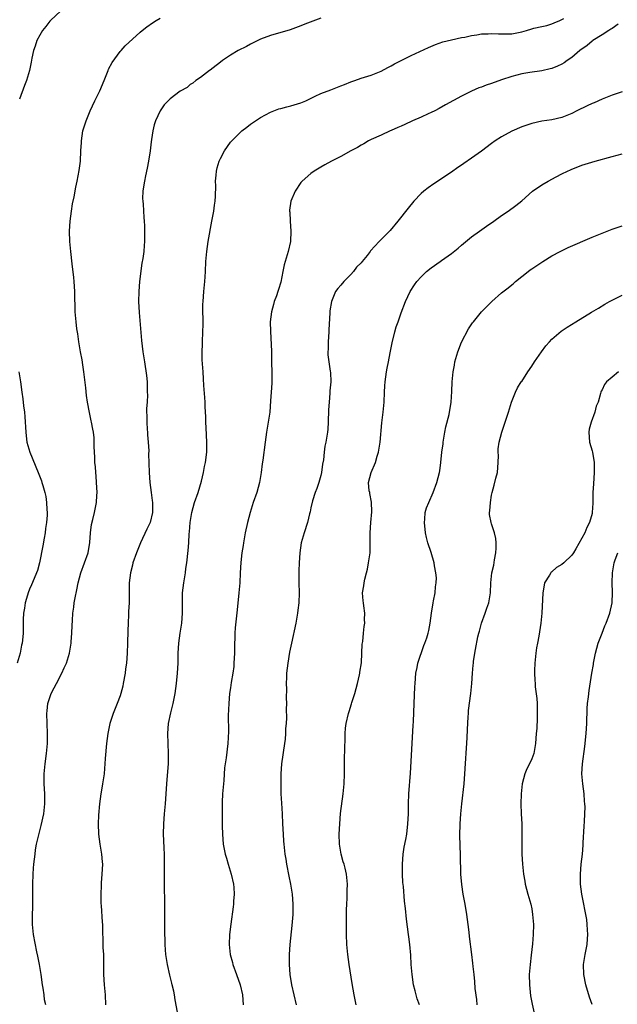
# Model space of a CAD drawing. Units: inches. Extents: x 2601000 to 2604000, y 1482000 to 1485000.
# Drawn here: x 2601119 to 2601238, y 1482379 to 1482575 of the extents above; entities that cross this region are included whole.
import ezdxf

# ---------------------------------------------------------------- set-up
doc = ezdxf.new("R2010")
doc.units = ezdxf.units.IN
doc.header["$MEASUREMENT"] = 0
doc.layers.add('LD26011482_10ft', color=254, linetype='Continuous')

msp = doc.modelspace()

# ---------------------------------------------------------------- linework, layer by layer
at = {"layer": 'LD26011482_10ft'}
for points, elevation in [([(2601128.2, 1482577.8), (2601125.13, 1482575), (2601125, 1482574.84), (2601124.24, 1482573.76), (2601123.53, 1482573), (2601123, 1482572.07), (2601122.44, 1482571), (2601122.12, 1482569.88), (2601121.78, 1482569), (2601121.45, 1482567.45), (2601121.32, 1482566.68), (2601120.98, 1482565), (2601120.38, 1482563), (2601119.95, 1482562.05), (2601119, 1482559.29)], 10610), ([(2601124.23, 1482379), (2601123.99, 1482379.99), (2601123.88, 1482381), (2601123.69, 1482382.31), (2601123.55, 1482383), (2601123.28, 1482385), (2601122.96, 1482387), (2601122.66, 1482388.66), (2601122.43, 1482389.57), (2601121.77, 1482393), (2601121.67, 1482394.33), (2601121.58, 1482395), (2601121.55, 1482395.55), (2601121.58, 1482397), (2601121.64, 1482398.36), (2601121.66, 1482403), (2601121.71, 1482405), (2601121.78, 1482406.22), (2601121.85, 1482407), (2601121.97, 1482407.97), (2601122.07, 1482409), (2601122.18, 1482409.82), (2601122.38, 1482411), (2601122.87, 1482413.13), (2601123.31, 1482414.69), (2601123.82, 1482417), (2601124.03, 1482419), (2601124.01, 1482421), (2601123.91, 1482423), (2601123.92, 1482425), (2601124.12, 1482427), (2601124.38, 1482429), (2601124.56, 1482431), (2601124.58, 1482433), (2601124.48, 1482435), (2601124.41, 1482437), (2601124.47, 1482437.53), (2601124.6, 1482439), (2601125.26, 1482441), (2601125.9, 1482442.1), (2601126.32, 1482443), (2601127.44, 1482445), (2601127.91, 1482446.09), (2601128.33, 1482447), (2601128.91, 1482449), (2601129.24, 1482451), (2601129.25, 1482451.25), (2601129.42, 1482453), (2601129.5, 1482454.5), (2601129.51, 1482455.51), (2601129.6, 1482457), (2601129.81, 1482458.19), (2601129.89, 1482459), (2601130.05, 1482460.05), (2601130.4, 1482461.6), (2601130.66, 1482463), (2601131.2, 1482465), (2601131.95, 1482467), (2601132.63, 1482469), (2601133.01, 1482471.01), (2601133.15, 1482473), (2601133.35, 1482474.65), (2601133.61, 1482475.61), (2601133.94, 1482477), (2601134.33, 1482479), (2601134.38, 1482480.38), (2601134.42, 1482481), (2601134.33, 1482483), (2601134.24, 1482484.24), (2601134.16, 1482485), (2601134.1, 1482486.1), (2601134, 1482487), (2601134, 1482488), (2601133.91, 1482489), (2601133.84, 1482490.16), (2601133.87, 1482491), (2601133.85, 1482491.85), (2601133.71, 1482493), (2601133.62, 1482493.62), (2601133.35, 1482495), (2601133.27, 1482495.27), (2601132.9, 1482496.9), (2601132.5, 1482499), (2601132.3, 1482500.3), (2601132.18, 1482501.82), (2601131.8, 1482505), (2601131.57, 1482506.43), (2601131.43, 1482507.43), (2601131.14, 1482509), (2601130.81, 1482511), (2601130.59, 1482512.59), (2601130.42, 1482513.58), (2601130.26, 1482515), (2601130.09, 1482517), (2601130.08, 1482517.92), (2601129.98, 1482519.98), (2601129.99, 1482521), (2601129.88, 1482523), (2601129.8, 1482523.8), (2601129.46, 1482526.54), (2601129.18, 1482529), (2601129, 1482531), (2601128.95, 1482533), (2601129.08, 1482535), (2601129.33, 1482537), (2601129.55, 1482538.45), (2601129.87, 1482539.87), (2601130.21, 1482541.79), (2601130.49, 1482543), (2601130.86, 1482545.14), (2601131.1, 1482547), (2601131.22, 1482549), (2601131.3, 1482550.7), (2601131.3, 1482551), (2601131.59, 1482553), (2601132.25, 1482555), (2601133.08, 1482557), (2601133.98, 1482559), (2601134.99, 1482561), (2601135.82, 1482563), (2601136.62, 1482565), (2601136.74, 1482565.26), (2601137.41, 1482566.58), (2601139, 1482568.8), (2601139.2, 1482569), (2601140.05, 1482569.95), (2601143, 1482572.63), (2601143.43, 1482573), (2601144.31, 1482573.69), (2601145.47, 1482574.53), (2601146.18, 1482575), (2601147, 1482575.47)], 10600), ([(2601179, 1482575.41), (2601175.78, 1482574.22), (2601175, 1482573.91), (2601172.87, 1482573.13), (2601169, 1482571.98), (2601167, 1482571.26), (2601166.43, 1482571), (2601165, 1482570.27), (2601164.18, 1482569.82), (2601162.56, 1482569), (2601161, 1482568.05), (2601159.42, 1482567), (2601159, 1482566.65), (2601157.53, 1482565.53), (2601156.94, 1482565.06), (2601156.84, 1482565), (2601155, 1482563.64), (2601154.08, 1482563), (2601153.49, 1482562.51), (2601153, 1482562.26), (2601152.37, 1482561.63), (2601151, 1482560.91), (2601149, 1482559.4), (2601148.56, 1482559), (2601147.82, 1482558.18), (2601147, 1482557.02), (2601146.07, 1482555), (2601145.79, 1482554.21), (2601145.52, 1482553), (2601145.3, 1482551.3), (2601145.19, 1482550.81), (2601145, 1482549), (2601144.68, 1482547), (2601144.4, 1482545.6), (2601144.05, 1482544.05), (2601143.85, 1482543), (2601143.76, 1482542.24), (2601143.56, 1482541), (2601143.51, 1482539.51), (2601143.52, 1482539), (2601143.58, 1482538.42), (2601143.73, 1482535.73), (2601143.82, 1482535), (2601143.88, 1482534.12), (2601143.9, 1482533), (2601143.9, 1482531), (2601143.82, 1482530.18), (2601143.75, 1482529), (2601143.56, 1482527.56), (2601143.37, 1482526.63), (2601142.89, 1482523), (2601142.72, 1482521), (2601142.69, 1482519), (2601142.82, 1482516.82), (2601143.28, 1482511.28), (2601143.56, 1482509), (2601143.89, 1482507), (2601144.29, 1482504.29), (2601144.38, 1482503), (2601144.4, 1482501.6), (2601144.44, 1482501), (2601144.46, 1482500.46), (2601144.38, 1482499), (2601144.28, 1482497.72), (2601144.3, 1482497), (2601144.36, 1482496.36), (2601144.35, 1482495), (2601144.44, 1482493.56), (2601144.49, 1482493), (2601144.5, 1482492.5), (2601144.63, 1482491), (2601144.72, 1482489.28), (2601144.69, 1482488.69), (2601144.78, 1482485), (2601144.93, 1482483), (2601145.19, 1482481), (2601145.42, 1482479.42), (2601145.45, 1482479), (2601145.48, 1482477), (2601145.01, 1482475), (2601144.32, 1482473.68), (2601143.1, 1482471), (2601142.26, 1482469), (2601141.55, 1482467), (2601141.46, 1482466.54), (2601141.06, 1482465), (2601140.84, 1482463), (2601140.81, 1482459), (2601140.72, 1482457.28), (2601140.71, 1482456.71), (2601140.61, 1482455), (2601140.54, 1482453.46), (2601140.49, 1482451), (2601140.42, 1482449), (2601140.26, 1482447), (2601140.12, 1482445.88), (2601140, 1482445), (2601139.66, 1482443), (2601139.54, 1482442.46), (2601139.16, 1482441), (2601139, 1482440.51), (2601138.43, 1482439), (2601137.64, 1482437), (2601137, 1482435), (2601136.56, 1482433), (2601136.28, 1482431), (2601136.03, 1482428.03), (2601135.99, 1482427), (2601135.94, 1482426.06), (2601135.83, 1482425), (2601135.53, 1482423), (2601135.44, 1482422.56), (2601135.18, 1482421), (2601134.91, 1482419), (2601134.73, 1482416.73), (2601134.67, 1482415), (2601134.73, 1482413), (2601134.99, 1482411), (2601135.32, 1482409), (2601135.47, 1482407.47), (2601135.48, 1482407), (2601135.41, 1482405), (2601135.27, 1482403.26), (2601135.26, 1482402.74), (2601135.16, 1482401), (2601135.18, 1482399.18), (2601135.23, 1482398.77), (2601135.43, 1482395.43), (2601135.48, 1482395), (2601135.52, 1482394.48), (2601135.61, 1482391), (2601135.61, 1482390.39), (2601135.68, 1482389), (2601135.73, 1482387.73), (2601135.7, 1482386.3), (2601135.73, 1482385), (2601135.85, 1482383), (2601136.01, 1482381), (2601136.09, 1482379)], 10590), ([(2601150.48, 1482377.52), (2601150, 1482380), (2601149.86, 1482381), (2601149.69, 1482381.69), (2601149.41, 1482383), (2601149.32, 1482383.32), (2601148.92, 1482384.92), (2601148.44, 1482387), (2601148.23, 1482388.23), (2601148.15, 1482389), (2601148.09, 1482389.91), (2601148, 1482391), (2601147.91, 1482394.09), (2601147.95, 1482395.95), (2601147.91, 1482398.09), (2601147.92, 1482399), (2601147.84, 1482403), (2601147.85, 1482405), (2601147.88, 1482406.12), (2601147.87, 1482407), (2601147.83, 1482407.83), (2601147.84, 1482409), (2601147.82, 1482410.18), (2601147.71, 1482411.71), (2601147.67, 1482413), (2601147.7, 1482415), (2601147.85, 1482417), (2601148.03, 1482419), (2601148.3, 1482423), (2601148.52, 1482425.48), (2601148.63, 1482427), (2601148.68, 1482429), (2601148.51, 1482433), (2601148.66, 1482435), (2601149.11, 1482437.11), (2601149.56, 1482439), (2601149.97, 1482441), (2601150.27, 1482443), (2601150.48, 1482445), (2601150.57, 1482447), (2601150.6, 1482449), (2601150.72, 1482451), (2601150.99, 1482453), (2601151.32, 1482455), (2601151.47, 1482457), (2601151.45, 1482459), (2601151.47, 1482461), (2601151.71, 1482463), (2601152.04, 1482465), (2601152.14, 1482465.86), (2601152.31, 1482467), (2601152.58, 1482469.42), (2601152.69, 1482471), (2601152.78, 1482472.78), (2601152.86, 1482473.14), (2601152.98, 1482475), (2601153.31, 1482477), (2601153.86, 1482479), (2601154.55, 1482481), (2601155.23, 1482483.23), (2601155.63, 1482485), (2601155.84, 1482486.16), (2601156.03, 1482487), (2601156.29, 1482489), (2601156.31, 1482491), (2601156.14, 1482493.86), (2601156.09, 1482495), (2601156.08, 1482496.08), (2601155.97, 1482498.03), (2601155.95, 1482499), (2601155.9, 1482499.9), (2601155.72, 1482502.28), (2601155.65, 1482503.65), (2601155.53, 1482505), (2601155.38, 1482507.38), (2601155.37, 1482509), (2601155.44, 1482510.56), (2601155.43, 1482511), (2601155.52, 1482513), (2601155.53, 1482514.47), (2601155.56, 1482515.56), (2601155.52, 1482517), (2601155.52, 1482518.48), (2601155.54, 1482519), (2601155.71, 1482521), (2601155.91, 1482523), (2601155.96, 1482523.96), (2601156.03, 1482525), (2601156.1, 1482527), (2601156.26, 1482529), (2601156.55, 1482531), (2601157.3, 1482535), (2601157.66, 1482537), (2601157.81, 1482538.19), (2601157.94, 1482539), (2601158.02, 1482540.02), (2601158.05, 1482542.05), (2601158.02, 1482543), (2601158.15, 1482544.15), (2601158.22, 1482545), (2601158.37, 1482545.63), (2601158.77, 1482547), (2601159, 1482547.53), (2601159.78, 1482549), (2601161, 1482550.72), (2601161.24, 1482551), (2601163, 1482552.77), (2601163.25, 1482553), (2601164.28, 1482553.72), (2601165, 1482554.32), (2601165.4, 1482554.6), (2601165.95, 1482555), (2601167, 1482555.65), (2601169, 1482556.73), (2601169.62, 1482557), (2601170.64, 1482557.36), (2601171, 1482557.47), (2601172.2, 1482557.8), (2601173, 1482557.99), (2601175, 1482558.57), (2601176.03, 1482559), (2601177.88, 1482559.88), (2601179, 1482560.44), (2601181, 1482561.19), (2601182.3, 1482561.7), (2601183, 1482561.94), (2601183.74, 1482562.26), (2601185, 1482562.74), (2601185.77, 1482563), (2601187, 1482563.47), (2601187.72, 1482563.72), (2601189, 1482564.1), (2601191, 1482564.9), (2601192.35, 1482565.65), (2601193, 1482565.97), (2601193.64, 1482566.36), (2601197, 1482567.99), (2601200.42, 1482569.58), (2601201.81, 1482570.19), (2601203.29, 1482570.71), (2601205, 1482571.14), (2601207, 1482571.6), (2601207.69, 1482571.69), (2601209, 1482572.01), (2601210.09, 1482572.09), (2601211, 1482572.29), (2601212.32, 1482572.32), (2601213, 1482572.41), (2601214.35, 1482572.35), (2601215, 1482572.34), (2601216.35, 1482572.35), (2601217, 1482572.33), (2601219, 1482572.74), (2601219.96, 1482573), (2601221, 1482573.33), (2601221.44, 1482573.44), (2601223, 1482573.76), (2601224, 1482574), (2601225, 1482574.28), (2601225.49, 1482574.51), (2601226.62, 1482575), (2601227.4, 1482575.4)], 10580), ([(2601238.24, 1482574.24), (2601237, 1482573.39), (2601236.78, 1482573.22), (2601236.38, 1482573), (2601235, 1482572.11), (2601233.14, 1482571), (2601233, 1482570.89), (2601232.01, 1482569.99), (2601230.58, 1482569), (2601229, 1482567.64), (2601228.02, 1482567), (2601227.45, 1482566.55), (2601227, 1482566.28), (2601226.14, 1482565.86), (2601225, 1482565.42), (2601224.67, 1482565.33), (2601223, 1482564.97), (2601220.62, 1482564.62), (2601219, 1482564.35), (2601217, 1482563.85), (2601215, 1482563.16), (2601213, 1482562.44), (2601211.92, 1482562.08), (2601211, 1482561.72), (2601210.46, 1482561.54), (2601209, 1482560.88), (2601207, 1482559.9), (2601203.83, 1482558.17), (2601202.56, 1482557.44), (2601201.73, 1482557), (2601201, 1482556.63), (2601200.36, 1482556.36), (2601199, 1482555.74), (2601197.24, 1482555), (2601195.7, 1482554.3), (2601195, 1482553.95), (2601194.31, 1482553.69), (2601193, 1482553.06), (2601192.83, 1482553), (2601191, 1482552.17), (2601189, 1482551.31), (2601188.46, 1482551), (2601187.56, 1482550.44), (2601187, 1482550.18), (2601186.31, 1482549.69), (2601184.95, 1482549), (2601183, 1482547.93), (2601181.14, 1482547), (2601179.79, 1482546.21), (2601179, 1482545.77), (2601177.69, 1482545), (2601177, 1482544.52), (2601175.28, 1482543), (2601175, 1482542.69), (2601173.87, 1482541), (2601173.03, 1482539), (2601172.78, 1482537.22), (2601172.76, 1482537), (2601172.79, 1482536.79), (2601172.87, 1482535), (2601173.03, 1482533.03), (2601172.97, 1482531), (2601172.52, 1482529), (2601171.69, 1482526.31), (2601171.4, 1482525), (2601171, 1482522.87), (2601170.57, 1482521.43), (2601170.45, 1482521), (2601170.16, 1482520.16), (2601169.72, 1482519), (2601169.54, 1482518.46), (2601169.15, 1482517), (2601168.93, 1482515), (2601168.96, 1482513.04), (2601169.15, 1482509.15), (2601169.14, 1482509), (2601169.2, 1482507.2), (2601169.19, 1482506.81), (2601169.23, 1482505), (2601169.23, 1482502.77), (2601169.12, 1482501), (2601169, 1482499.23), (2601168.82, 1482497), (2601168.53, 1482495), (2601168.17, 1482493), (2601167.89, 1482491), (2601167.41, 1482487.41), (2601167.31, 1482486.69), (2601167.13, 1482485), (2601166.81, 1482483), (2601166.22, 1482481), (2601165.52, 1482479), (2601164.91, 1482477), (2601164.37, 1482475), (2601163.95, 1482473), (2601163.6, 1482471), (2601163.53, 1482470.47), (2601163.29, 1482469), (2601163.05, 1482467.05), (2601162.92, 1482465), (2601162.84, 1482463), (2601162.69, 1482461), (2601162.34, 1482457.66), (2601161.93, 1482454.07), (2601161.85, 1482453), (2601161.84, 1482451.84), (2601161.79, 1482451), (2601161.78, 1482450.22), (2601161.79, 1482449), (2601161.7, 1482447), (2601161.65, 1482446.35), (2601161.47, 1482445), (2601161.16, 1482443.16), (2601161, 1482442.09), (2601160.82, 1482441), (2601160.64, 1482439), (2601160.57, 1482436.57), (2601160.59, 1482433.41), (2601160.5, 1482431), (2601160.15, 1482428.15), (2601159.81, 1482426.19), (2601159.68, 1482423.68), (2601159.6, 1482423), (2601159.44, 1482421), (2601159.33, 1482419.33), (2601159.35, 1482418.65), (2601159.32, 1482417), (2601159.36, 1482414.64), (2601159.41, 1482413), (2601159.56, 1482411), (2601159.93, 1482409), (2601160.19, 1482408.19), (2601160.52, 1482407), (2601161.16, 1482405), (2601161.62, 1482403), (2601161.68, 1482402.33), (2601161.74, 1482401), (2601161.63, 1482399.63), (2601161.59, 1482399), (2601161.53, 1482398.47), (2601161.04, 1482395.04), (2601160.79, 1482393), (2601160.73, 1482391), (2601160.97, 1482389), (2601161.39, 1482387.39), (2601161.48, 1482387), (2601162.2, 1482385), (2601162.96, 1482383), (2601163.39, 1482381), (2601163.52, 1482379)], 10570), ([(2601239, 1482560.78), (2601237, 1482560.1), (2601235, 1482559.34), (2601233.4, 1482558.6), (2601233, 1482558.45), (2601232.04, 1482557.96), (2601230.01, 1482557), (2601229, 1482556.47), (2601227, 1482555.63), (2601225, 1482555.2), (2601223, 1482554.93), (2601221, 1482554.45), (2601219, 1482553.78), (2601217, 1482552.96), (2601215, 1482551.84), (2601213.73, 1482551), (2601213, 1482550.49), (2601211, 1482548.98), (2601209, 1482547.57), (2601207.47, 1482546.53), (2601207, 1482546.17), (2601206.3, 1482545.7), (2601205, 1482544.77), (2601201.52, 1482542.48), (2601200.34, 1482541.66), (2601199.51, 1482541), (2601199, 1482540.54), (2601197.52, 1482539), (2601196.37, 1482537.63), (2601194.35, 1482535), (2601192.83, 1482533.17), (2601190.58, 1482531), (2601188.87, 1482529.13), (2601188.8, 1482529), (2601188.2, 1482528.2), (2601187.23, 1482527), (2601187, 1482526.73), (2601186.11, 1482525.89), (2601185.49, 1482525), (2601185, 1482524.43), (2601183.59, 1482523), (2601183, 1482522.25), (2601182.38, 1482521.62), (2601181.94, 1482521), (2601181.1, 1482519), (2601180.81, 1482517.19), (2601180.8, 1482517), (2601180.79, 1482516.79), (2601180.6, 1482513.4), (2601180.6, 1482513), (2601180.47, 1482511), (2601180.46, 1482509.54), (2601180.41, 1482509), (2601180.41, 1482508.41), (2601180.58, 1482507), (2601180.87, 1482505.13), (2601180.9, 1482504.9), (2601180.96, 1482503), (2601180.79, 1482501.21), (2601180.8, 1482500.79), (2601180.63, 1482499), (2601180.53, 1482497.46), (2601180.44, 1482495), (2601180.38, 1482493.62), (2601180.31, 1482493), (2601179.98, 1482491), (2601179.79, 1482490.21), (2601179.63, 1482489), (2601179.52, 1482487.52), (2601179.35, 1482486.65), (2601179.15, 1482485), (2601179, 1482484.38), (2601178.6, 1482483), (2601178.22, 1482481.78), (2601177.86, 1482481), (2601177.31, 1482479.31), (2601177, 1482477.93), (2601176.84, 1482477.16), (2601176.73, 1482476.73), (2601176.33, 1482475), (2601175.69, 1482473), (2601175.09, 1482471), (2601174.78, 1482469), (2601174.65, 1482467), (2601174.6, 1482465.4), (2601174.61, 1482463), (2601174.65, 1482461), (2601174.59, 1482459), (2601174.44, 1482457.56), (2601174.37, 1482457), (2601174, 1482455), (2601173.12, 1482451), (2601172.76, 1482449.24), (2601172.39, 1482447), (2601172.18, 1482445), (2601172.14, 1482444.14), (2601172.12, 1482443), (2601172.15, 1482441.85), (2601172.12, 1482440.11), (2601172.13, 1482439), (2601172.11, 1482437.89), (2601172.14, 1482436.14), (2601172.08, 1482435), (2601171.99, 1482434.01), (2601171.97, 1482433), (2601171.86, 1482431.86), (2601171.75, 1482431), (2601171.17, 1482427), (2601171.03, 1482425), (2601171.01, 1482423.01), (2601171.06, 1482421), (2601171.15, 1482419.15), (2601171.28, 1482417), (2601171.38, 1482415), (2601171.46, 1482413), (2601171.57, 1482411.57), (2601171.6, 1482411), (2601171.66, 1482410.34), (2601171.85, 1482409), (2601172.02, 1482408.02), (2601172.18, 1482407), (2601172.63, 1482404.63), (2601172.98, 1482403), (2601173.31, 1482401), (2601173.45, 1482399), (2601173.39, 1482397), (2601173.22, 1482394.78), (2601172.85, 1482391), (2601172.7, 1482389), (2601172.69, 1482387), (2601172.85, 1482385), (2601173.18, 1482383), (2601174.11, 1482379)], 10560), ([(2601186, 1482379), (2601185.62, 1482381), (2601185.22, 1482383.22), (2601184.61, 1482387), (2601184.35, 1482389), (2601184.17, 1482391), (2601184.1, 1482393), (2601184.1, 1482396.1), (2601184.12, 1482397.88), (2601184.16, 1482399), (2601184.25, 1482400.25), (2601184.23, 1482401.77), (2601184.28, 1482403), (2601184.08, 1482405), (2601183.82, 1482406.18), (2601183.61, 1482407), (2601183.47, 1482407.47), (2601183.07, 1482409), (2601182.71, 1482411), (2601182.64, 1482413), (2601182.75, 1482415), (2601182.94, 1482417.06), (2601183.41, 1482421), (2601183.61, 1482423), (2601183.71, 1482425), (2601183.73, 1482427.73), (2601183.78, 1482430.22), (2601183.84, 1482431.84), (2601183.85, 1482433), (2601183.93, 1482434.07), (2601184.04, 1482435), (2601184.49, 1482437), (2601184.63, 1482437.37), (2601185.11, 1482438.89), (2601185.17, 1482439.17), (2601185.76, 1482441), (2601186.05, 1482441.95), (2601186.32, 1482443), (2601186.7, 1482444.7), (2601186.75, 1482445), (2601186.76, 1482445.24), (2601187.06, 1482447.06), (2601187.18, 1482449), (2601187.23, 1482450.77), (2601187.33, 1482451.33), (2601187.5, 1482453), (2601187.65, 1482454.35), (2601187.76, 1482455), (2601187.72, 1482455.72), (2601187.73, 1482457), (2601187.56, 1482458.44), (2601187.46, 1482459), (2601187.41, 1482459.41), (2601187.32, 1482461), (2601187.56, 1482462.44), (2601187.6, 1482463), (2601187.75, 1482463.75), (2601188.09, 1482465), (2601188.27, 1482465.73), (2601188.52, 1482467), (2601188.79, 1482469), (2601188.85, 1482471), (2601188.82, 1482473), (2601188.93, 1482475), (2601189.13, 1482477.13), (2601189.08, 1482479.08), (2601188.78, 1482480.78), (2601188.72, 1482481), (2601188.65, 1482481.35), (2601188.52, 1482483), (2601189.02, 1482485), (2601189.87, 1482487), (2601190.22, 1482488.22), (2601190.5, 1482489), (2601190.84, 1482491), (2601191.12, 1482494.88), (2601191.42, 1482497), (2601191.61, 1482499), (2601191.68, 1482501), (2601191.77, 1482502.23), (2601191.8, 1482503), (2601192.09, 1482505), (2601192.23, 1482505.77), (2601192.48, 1482507), (2601192.81, 1482508.81), (2601192.86, 1482509.14), (2601193.17, 1482510.83), (2601193.71, 1482513), (2601194, 1482514), (2601194.38, 1482515), (2601195, 1482516.75), (2601195.83, 1482519), (2601196.76, 1482521), (2601197.66, 1482522.34), (2601198.12, 1482523), (2601199, 1482523.95), (2601200.04, 1482525), (2601201, 1482525.74), (2601202.73, 1482527), (2601203, 1482527.16), (2601205, 1482528.56), (2601206.36, 1482529.64), (2601207, 1482530.24), (2601207.43, 1482530.57), (2601209, 1482531.88), (2601210.61, 1482533), (2601212, 1482534), (2601213.47, 1482535), (2601215, 1482536.12), (2601216.29, 1482537), (2601217.85, 1482538.15), (2601219, 1482539.08), (2601221.15, 1482541), (2601223, 1482542.25), (2601224.29, 1482543), (2601225.85, 1482543.85), (2601227, 1482544.44), (2601228.15, 1482545), (2601228.74, 1482545.26), (2601229, 1482545.39), (2601230.19, 1482545.81), (2601231, 1482546.15), (2601233.66, 1482547), (2601237, 1482547.91), (2601239, 1482548.43)], 10550), ([(2601198.62, 1482379), (2601198.2, 1482380.2), (2601197.77, 1482381.77), (2601197.47, 1482383), (2601197.16, 1482385), (2601197.01, 1482386.99), (2601196.91, 1482388.91), (2601196.71, 1482391), (2601196.53, 1482392.53), (2601196.45, 1482393), (2601196.05, 1482396.05), (2601195.83, 1482398.17), (2601195.63, 1482399.63), (2601195.44, 1482402.56), (2601195.34, 1482403.34), (2601195.26, 1482405), (2601195.25, 1482407), (2601195.42, 1482409), (2601195.62, 1482410.38), (2601195.94, 1482411.94), (2601196.1, 1482413), (2601196.32, 1482415), (2601196.43, 1482417), (2601196.47, 1482419), (2601196.55, 1482421), (2601196.87, 1482425.13), (2601197.37, 1482434.63), (2601197.42, 1482435.42), (2601197.56, 1482439), (2601197.71, 1482442.29), (2601197.75, 1482443), (2601197.93, 1482445), (2601198.18, 1482446.18), (2601198.32, 1482447), (2601199.49, 1482450.51), (2601199.72, 1482451), (2601200.08, 1482452.08), (2601200.37, 1482453), (2601200.5, 1482453.5), (2601200.77, 1482455), (2601201.02, 1482457), (2601201.35, 1482459), (2601201.46, 1482459.46), (2601201.76, 1482461), (2601201.81, 1482462.19), (2601201.96, 1482463), (2601202, 1482464), (2601201.88, 1482465), (2601201.61, 1482466.39), (2601201.55, 1482467), (2601200.94, 1482469.06), (2601200.32, 1482471), (2601200.03, 1482472.03), (2601199.86, 1482473), (2601199.62, 1482475), (2601199.7, 1482475.7), (2601199.79, 1482477), (2601200.06, 1482477.94), (2601200.47, 1482479), (2601201.37, 1482481), (2601202.11, 1482483), (2601202.63, 1482485), (2601202.69, 1482485.31), (2601202.92, 1482487), (2601203.11, 1482489), (2601203.34, 1482490.66), (2601203.35, 1482491), (2601203.41, 1482491.41), (2601203.68, 1482493), (2601203.91, 1482494.09), (2601204.55, 1482496.55), (2601204.64, 1482497), (2601204.68, 1482497.32), (2601204.98, 1482499), (2601205.07, 1482501.08), (2601205.13, 1482503), (2601205.32, 1482505), (2601205.62, 1482506.38), (2601205.71, 1482507), (2601206.29, 1482509), (2601207.04, 1482510.96), (2601208.43, 1482513.57), (2601209.22, 1482514.78), (2601209.38, 1482515), (2601210.98, 1482517), (2601212.02, 1482517.98), (2601213.03, 1482519), (2601215, 1482520.73), (2601216.28, 1482521.72), (2601217, 1482522.37), (2601217.36, 1482522.64), (2601217.76, 1482523), (2601219, 1482524.01), (2601220.26, 1482525), (2601220.7, 1482525.3), (2601221, 1482525.52), (2601223.18, 1482527), (2601225, 1482528.1), (2601226.65, 1482529), (2601228.24, 1482529.76), (2601233, 1482531.82), (2601235, 1482532.65), (2601237, 1482533.41), (2601239, 1482534.08)], 10540), ([(2601210.11, 1482379), (2601210.04, 1482380.04), (2601209.76, 1482382.24), (2601209.65, 1482383.65), (2601209.5, 1482385), (2601209.35, 1482386.65), (2601209.27, 1482387.27), (2601209.09, 1482389), (2601208.61, 1482392.61), (2601208.54, 1482393.46), (2601208.35, 1482395), (2601208.09, 1482397), (2601207.75, 1482399), (2601207.36, 1482401), (2601207.05, 1482402.95), (2601206.88, 1482405), (2601206.78, 1482408.78), (2601206.7, 1482412.7), (2601206.75, 1482415), (2601206.88, 1482417), (2601207.07, 1482419), (2601207.51, 1482423), (2601207.68, 1482425), (2601208.13, 1482432.13), (2601208.18, 1482433.82), (2601208.35, 1482436.35), (2601208.37, 1482437), (2601208.42, 1482437.58), (2601208.86, 1482441), (2601209.05, 1482443), (2601209.18, 1482445), (2601209.36, 1482446.64), (2601209.38, 1482447), (2601209.42, 1482447.42), (2601209.77, 1482449.77), (2601210.25, 1482452.25), (2601210.44, 1482453), (2601210.58, 1482453.42), (2601210.97, 1482455), (2601211.74, 1482457), (2601212.06, 1482457.94), (2601212.46, 1482459), (2601212.81, 1482461), (2601212.83, 1482463), (2601213.06, 1482465), (2601213.44, 1482466.56), (2601213.6, 1482467.6), (2601213.85, 1482469), (2601213.92, 1482469.92), (2601213.92, 1482471), (2601213.87, 1482471.87), (2601213.59, 1482473), (2601213, 1482474.74), (2601212.9, 1482475), (2601212.61, 1482476.61), (2601212.58, 1482477), (2601212.64, 1482477.36), (2601212.76, 1482479), (2601213, 1482480.48), (2601213.1, 1482481), (2601213.52, 1482482.48), (2601213.85, 1482483.85), (2601214.15, 1482485), (2601214.31, 1482487), (2601214.35, 1482488.35), (2601214.32, 1482489), (2601214.34, 1482489.66), (2601214.54, 1482491), (2601215.05, 1482493), (2601216.38, 1482497), (2601216.97, 1482499), (2601217.74, 1482501), (2601218.19, 1482501.81), (2601218.9, 1482503), (2601219, 1482503.13), (2601220.2, 1482505), (2601221, 1482506.13), (2601221.56, 1482507), (2601222.92, 1482509), (2601223.8, 1482510.2), (2601224.52, 1482511), (2601225, 1482511.51), (2601226.89, 1482513.11), (2601228.07, 1482513.93), (2601229.75, 1482515), (2601232.9, 1482516.9), (2601234.29, 1482517.71), (2601235.53, 1482518.47), (2601236.48, 1482519), (2601237, 1482519.28), (2601239, 1482520.26)], 10530), ([(2601118.87, 1482505), (2601119.19, 1482503), (2601119.42, 1482501), (2601119.63, 1482499.63), (2601119.75, 1482498.25), (2601119.95, 1482497), (2601120.06, 1482496.06), (2601120.22, 1482493), (2601120.29, 1482492.29), (2601120.45, 1482491), (2601121.01, 1482489), (2601122.72, 1482485), (2601123.34, 1482483.34), (2601123.45, 1482483), (2601123.6, 1482482.4), (2601124.03, 1482481), (2601124.23, 1482480.23), (2601124.39, 1482479), (2601124.41, 1482477.59), (2601124.48, 1482477), (2601124.47, 1482476.47), (2601124.34, 1482475), (2601124.17, 1482473.83), (2601124.08, 1482473), (2601123.88, 1482471.88), (2601123.65, 1482470.35), (2601122.96, 1482467), (2601122.54, 1482465.46), (2601122.36, 1482465), (2601121.87, 1482463.87), (2601121.37, 1482462.63), (2601121, 1482461.77), (2601120.71, 1482461), (2601120.56, 1482460.56), (2601120.1, 1482459), (2601120, 1482458), (2601119.78, 1482457), (2601119.73, 1482455.73), (2601119.74, 1482455), (2601119.7, 1482453), (2601119.58, 1482451.58), (2601119.49, 1482451), (2601119.39, 1482450.61), (2601119.12, 1482449), (2601118.5, 1482447)], 10610), ([(2601238.27, 1482505), (2601237, 1482503.99), (2601235.87, 1482503), (2601235.49, 1482502.51), (2601235, 1482501.47), (2601234.82, 1482501.18), (2601234.75, 1482501), (2601234.7, 1482500.7), (2601234.2, 1482499), (2601233.84, 1482498.16), (2601233.58, 1482497), (2601232.82, 1482495), (2601232.42, 1482493.58), (2601232.34, 1482493), (2601232.49, 1482491), (2601233, 1482489.3), (2601233.07, 1482489), (2601233.41, 1482487), (2601233.45, 1482485), (2601233.28, 1482482.72), (2601233.19, 1482481), (2601233.17, 1482479.17), (2601233.14, 1482478.86), (2601233.04, 1482477), (2601233, 1482476.79), (2601232.5, 1482475), (2601231.94, 1482474.06), (2601231.55, 1482473), (2601229.81, 1482469.81), (2601229.34, 1482469), (2601229, 1482468.49), (2601227.4, 1482467), (2601227, 1482466.65), (2601225.94, 1482466.06), (2601225, 1482465.19), (2601224.88, 1482465.12), (2601224.78, 1482465), (2601224.52, 1482464.52), (2601223.55, 1482463), (2601223.45, 1482462.55), (2601223.22, 1482461), (2601223, 1482457), (2601222.8, 1482455), (2601222.39, 1482452.39), (2601222.12, 1482451), (2601221.96, 1482450.04), (2601221.81, 1482449), (2601221.6, 1482447), (2601221.57, 1482445.57), (2601221.54, 1482445), (2601221.64, 1482443.64), (2601221.65, 1482443), (2601221.7, 1482442.3), (2601221.98, 1482439.98), (2601222.05, 1482439), (2601222.11, 1482437), (2601222.05, 1482436.05), (2601221.99, 1482434.01), (2601221.89, 1482433), (2601221.75, 1482431), (2601221.39, 1482429), (2601221, 1482427.98), (2601220.58, 1482427), (2601220.05, 1482425.95), (2601219.64, 1482425), (2601219.08, 1482423), (2601218.86, 1482421), (2601218.8, 1482419), (2601218.88, 1482417), (2601219.01, 1482415.01), (2601219.04, 1482413), (2601219.01, 1482410.99), (2601219.04, 1482409), (2601219.15, 1482407), (2601219.34, 1482405), (2601219.59, 1482403.59), (2601219.71, 1482403), (2601220.24, 1482401), (2601220.8, 1482399), (2601221, 1482398.09), (2601221.18, 1482397), (2601221.33, 1482395), (2601221.27, 1482393), (2601221.12, 1482391.12), (2601220.89, 1482388.89), (2601220.68, 1482387), (2601220.51, 1482385), (2601220.53, 1482383), (2601220.78, 1482380.78), (2601221.1, 1482379.1), (2601221.83, 1482375.83)], 10520), ([(2601233.03, 1482379.03), (2601232.52, 1482380.52), (2601231.76, 1482383), (2601231.34, 1482385), (2601231.3, 1482387), (2601231.62, 1482389), (2601232.01, 1482391), (2601232.1, 1482392.1), (2601232.16, 1482393), (2601232.09, 1482393.91), (2601232.05, 1482395), (2601231.95, 1482395.95), (2601230.99, 1482401), (2601230.74, 1482403), (2601230.69, 1482404.69), (2601230.7, 1482405), (2601230.86, 1482407), (2601231.08, 1482409), (2601231.21, 1482410.79), (2601231.27, 1482411.27), (2601231.41, 1482414.59), (2601231.49, 1482415.49), (2601231.57, 1482417), (2601231.61, 1482418.39), (2601231.59, 1482419), (2601231.52, 1482419.52), (2601231.42, 1482421), (2601231.14, 1482423), (2601230.97, 1482425), (2601231.08, 1482427), (2601231.58, 1482430.42), (2601231.84, 1482433), (2601231.94, 1482435), (2601232.04, 1482437.96), (2601232.13, 1482439), (2601232.31, 1482440.31), (2601232.41, 1482441.59), (2601232.96, 1482445), (2601233.27, 1482446.73), (2601233.3, 1482447), (2601233.7, 1482449), (2601234.24, 1482451), (2601235.01, 1482453), (2601235.58, 1482454.42), (2601235.82, 1482455), (2601236.55, 1482457), (2601237.01, 1482459), (2601237.07, 1482461.07), (2601236.99, 1482463), (2601237.05, 1482465), (2601237.41, 1482467), (2601237.61, 1482467.61), (2601238.17, 1482469)], 10510)]:
    msp.add_lwpolyline(points, dxfattribs=dict(at, elevation=elevation))

doc.saveas('drawing.dxf')
